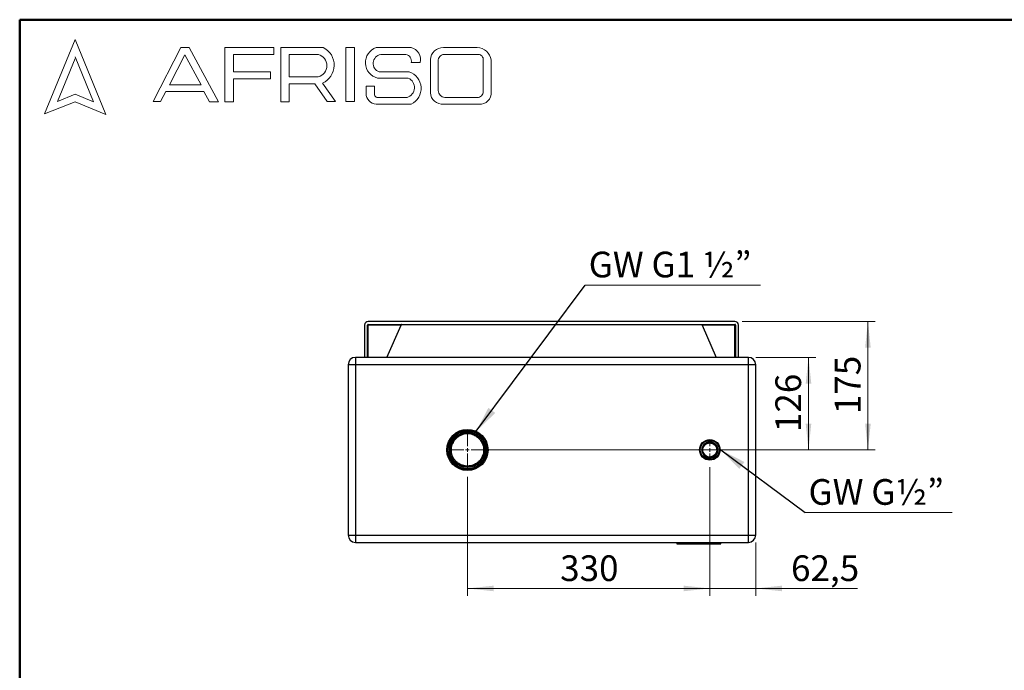
# Model space of a CAD drawing. Units: millimetres. Extents: x 10 to 416, y 10 to 287.
# Drawn here: x 10 to 144, y 198 to 287 of the extents above; entities that cross this region are included whole.
import ezdxf

# ---------------------------------------------------------------- set-up
doc = ezdxf.new("R2010")
doc.units = ezdxf.units.MM
doc.header["$PDSIZE"] = -1
doc.styles.add('SLDTEXTSTYLE0', font='TXT', dxfattribs={"width": 0.75, "bigfont": 'bigfont'})
doc.styles.add('SLDTEXTSTYLE1', font='TXT', dxfattribs={"width": 0.75})
doc.styles.add('SLDTEXTSTYLE2', font='TXT', dxfattribs={"width": 0.6875, "bigfont": 'bigfont'})
doc.dimstyles.new('SLDDIMSTYLE0', dxfattribs={"dimtxt": 3.5, "dimasz": 3.556, "dimexe": 0, "dimexo": 0.0625, "dimgap": 0.875, "dimtad": 1, "dimdec": 0, "dimlfac": 10, "dimrnd": 1e-09, "dimzin": 12, "dimdsep": 46, "dimtxsty": 'SLDTEXTSTYLE1', "dimsah": 1, "dimcen": 0.09, "dimadec": 0, "dimazin": 3, "dimtfac": 1, "dimtdec": 0, "dimtofl": 0, "dimtmove": 0, "dimatfit": 3, "dimfxl": 1, "dimfrac": 2, "dimtolj": 1, "dimtzin": 12, "dimarcsym": 0})
doc.dimstyles.new('SLDDIMSTYLE1', dxfattribs={"dimtxt": 0.18, "dimasz": 3.556, "dimexe": 0, "dimexo": 0.0625, "dimgap": 0, "dimtad": 0, "dimtih": 1, "dimtoh": 1, "dimdec": 0, "dimrnd": 1e-09, "dimzin": 0, "dimdsep": 46, "dimtxsty": 'Standard', "dimsah": 1, "dimcen": 0.09, "dimadec": 0, "dimazin": 0, "dimtfac": 3.556, "dimtdec": 0, "dimtofl": 0, "dimtmove": 0, "dimatfit": 3, "dimfxl": 1, "dimfrac": 2, "dimtolj": 1, "dimtzin": 0, "dimarcsym": 0})
doc.dimstyles.new('SLDDIMSTYLE2', dxfattribs={"dimtxt": 3.5, "dimasz": 3.556, "dimexe": 0, "dimexo": 0.0625, "dimgap": 0.875, "dimtad": 1, "dimdec": 1, "dimlfac": 10, "dimrnd": 1e-09, "dimzin": 12, "dimdsep": 46, "dimtxsty": 'SLDTEXTSTYLE1', "dimsah": 1, "dimcen": 0.09, "dimadec": 0, "dimazin": 3, "dimtfac": 1, "dimtdec": 1, "dimtmove": 0, "dimatfit": 0, "dimfxl": 1, "dimfrac": 2, "dimtolj": 1, "dimtzin": 12, "dimarcsym": 0})

# ---------------------------------------------------------------- blocks, each defined once
blk = doc.blocks.new('_D_8')
at = {"color": 150, "linetype": 'Continuous', "lineweight": 0}
for p, q in [((110.21, 241.01), (118.39, 241.01)), ((117.39, 228.41), (117.39, 241.01)), ((71.96, 228.41), (118.39, 228.41))]:
    blk.add_line(p, q, dxfattribs=at)
at = {"color": 150, "linetype": 'Continuous', "lineweight": 18}
for points in [[(117.39, 241.01), (117.01, 237.45), (117.77, 237.45)], [(117.39, 228.41), (117.77, 231.96), (117.01, 231.96)]]:
    blk.add_solid(points, dxfattribs=at)
at = {"color": 150, "linetype": 'Continuous', "lineweight": 18, "insert": (112.88, 230.83), "char_height": 3.5, "attachment_point": 1, "rotation": 90, "style": 'SLDTEXTSTYLE1'}
blk.add_mtext('126', dxfattribs=at)
blk = doc.blocks.new('_D_9')
at = {"color": 150, "linetype": 'Continuous', "lineweight": 0}
for p, q in [((108.36, 245.91), (126.48, 245.91)), ((125.48, 228.41), (125.48, 245.91)), ((71.96, 228.41), (126.48, 228.41))]:
    blk.add_line(p, q, dxfattribs=at)
at = {"color": 150, "linetype": 'Continuous', "lineweight": 18}
for points in [[(125.48, 245.91), (125.1, 242.35), (125.86, 242.35)], [(125.48, 228.41), (125.86, 231.96), (125.1, 231.96)]]:
    blk.add_solid(points, dxfattribs=at)
at = {"color": 150, "linetype": 'Continuous', "lineweight": 18, "insert": (120.97, 233.28), "char_height": 3.5, "attachment_point": 1, "rotation": 90, "style": 'SLDTEXTSTYLE1'}
blk.add_mtext('175', dxfattribs=at)
blk = doc.blocks.new('_D_10')
at = {"color": 150, "linetype": 'Continuous', "lineweight": 0}
for p, q in [((103.96, 226.06), (103.96, 208.54)), ((70.96, 224.76), (70.96, 208.54)), ((70.96, 209.54), (103.96, 209.54))]:
    blk.add_line(p, q, dxfattribs=at)
at = {"color": 150, "linetype": 'Continuous', "lineweight": 18}
for points in [[(70.96, 209.54), (74.52, 209.16), (74.52, 209.92)], [(103.96, 209.54), (100.4, 209.92), (100.4, 209.16)]]:
    blk.add_solid(points, dxfattribs=at)
at = {"color": 150, "linetype": 'Continuous', "lineweight": 18, "insert": (83.58, 214.05), "char_height": 3.5, "attachment_point": 1, "style": 'SLDTEXTSTYLE1'}
blk.add_mtext('330', dxfattribs=at)
blk = doc.blocks.new('_D_11')
at = {"color": 150, "linetype": 'Continuous', "lineweight": 0}
for p, q in [((103.96, 226.06), (103.96, 208.54)), ((110.21, 215.81), (110.21, 208.54)), ((103.96, 209.54), (97.61, 209.54)), ((103.96, 209.54), (110.21, 209.54)), ((110.21, 209.54), (124.06, 209.54))]:
    blk.add_line(p, q, dxfattribs=at)
at = {"color": 150, "linetype": 'Continuous', "lineweight": 18}
for points in [[(103.96, 209.54), (100.4, 209.92), (100.4, 209.16)], [(110.21, 209.54), (113.77, 209.16), (113.77, 209.92)]]:
    blk.add_solid(points, dxfattribs=at)
at = {"color": 150, "linetype": 'Continuous', "lineweight": 18, "insert": (115.01, 214.05), "char_height": 3.5, "attachment_point": 1, "style": 'SLDTEXTSTYLE1'}
blk.add_mtext('62,5', dxfattribs=at)
blk = doc.blocks.new('SW_NOTE_0_2')
at = {"color": 0, "linetype": 'Continuous', "lineweight": 0}
blk.add_line((23.88, 0), (0, 0), dxfattribs=at)
at = {"color": 0, "linetype": 'Continuous', "lineweight": 0, "insert": (0.49, 4.54), "char_height": 3.5, "attachment_point": 1, "style": 'SLDTEXTSTYLE2'}
blk.add_mtext('GW G1 ½”', dxfattribs=at)
blk = doc.blocks.new('SW_NOTE_0_3')
at = {"color": 0, "linetype": 'Continuous', "lineweight": 0}
blk.add_line((20, 0), (0, 0), dxfattribs=at)
at = {"color": 0, "linetype": 'Continuous', "lineweight": 0, "insert": (0.45, 4.54), "char_height": 3.5, "attachment_point": 1, "style": 'SLDTEXTSTYLE0'}
blk.add_mtext('GW G½”', dxfattribs=at)
blk = doc.blocks.new('SW_CENTERMARKSYMBOL_2')
at = {"color": 0, "linetype": 'Continuous', "lineweight": 18}
for p, q in [((0, 0.5), (0, 1.35)), ((-0.5, 0), (-1.35, 0)), ((0, 0), (-0.25, 0)), ((0, 0), (0, 0.25)), ((0, 0), (0, -0.25)), ((0, 0), (0.25, 0)), ((0.5, 0), (1.35, 0)), ((0, -0.5), (0, -1.35))]:
    blk.add_line(p, q, dxfattribs=at)
blk = doc.blocks.new('SW_CENTERMARKSYMBOL_3')
at = {"color": 0, "linetype": 'Continuous', "lineweight": 18}
for p, q in [((0, 0.5), (0, 2.65)), ((-0.5, 0), (-2.65, 0)), ((0, 0), (-0.25, 0)), ((0, 0), (0, 0.25)), ((0, 0), (0, -0.25)), ((0, 0), (0.25, 0)), ((0.5, 0), (2.65, 0)), ((0, -0.5), (0, -2.65))]:
    blk.add_line(p, q, dxfattribs=at)

msp = doc.modelspace()

# ---------------------------------------------------------------- linework, layer by layer
at = {"color": 7, "linetype": 'Continuous', "lineweight": 50}
for p, q in [((10, 10), (10, 287)), ((10, 287), (410, 287))]:
    msp.add_line(p, q, dxfattribs=at)
at = {"color": 7, "linetype": 'Continuous', "lineweight": 18}
for p, q in [((17.574, 284.324), (13.387, 274.196)), ((21.713, 274.095), (17.574, 284.324)), ((28.187, 275.841), (31.917, 283.2)), ((31.917, 283.2), (33.073, 283.2)), ((33.073, 283.2), (37.049, 275.807)), ((37.944, 275.807), (37.944, 283.2)), ((37.944, 283.2), (44.605, 283.2)), ((44.605, 283.2), (44.605, 282.27)), ((45.556, 275.807), (45.556, 283.2)), ((45.556, 283.2), (51.326, 283.2)), ((54.41, 283.2), (55.604, 283.2)), ((54.41, 283.2), (54.41, 275.841)), ((55.604, 283.2), (55.604, 275.841)), ((58.525, 283.2), (63.3, 283.2)), ((67.699, 283.2), (72.288, 283.2)), ((17.574, 281.711), (15.153, 275.854)), ((20.059, 275.807), (17.574, 281.948)), ((32.472, 282.198), (30.386, 278.143)), ((34.698, 278.143), (32.472, 282.198)), ((44.605, 282.27), (39.093, 282.27)), ((39.093, 282.27), (39.093, 279.881)), ((46.674, 282.267), (46.674, 279.225)), ((46.674, 282.267), (50.662, 282.267)), ((59.165, 282.267), (62.58, 282.267)), ((65.906, 281.565), (65.906, 277.049)), ((67.756, 282.267), (72.453, 282.267)), ((73.108, 281.509), (73.108, 277.218)), ((74.205, 281.515), (74.205, 277.115)), ((63.3, 281.164), (64.52, 281.164)), ((66.992, 281.376), (66.992, 277.354)), ((39.093, 279.881), (44.146, 279.881)), ((44.146, 278.963), (39.093, 278.963)), ((39.093, 278.963), (39.093, 275.807)), ((44.146, 279.881), (44.146, 278.963)), ((46.674, 279.225), (50.65, 279.225)), ((58.712, 279.036), (62.909, 279.036)), ((58.957, 279.881), (63.013, 279.881)), ((30.386, 278.143), (34.698, 278.143)), ((46.674, 275.807), (46.674, 278.264)), ((46.674, 278.264), (50.188, 278.264)), ((50.188, 278.264), (51.86, 275.841)), ((52.977, 275.841), (51.239, 278.361)), ((57.163, 277.937), (57.163, 276.932)), ((57.163, 277.937), (58.294, 277.937)), ((58.294, 277.937), (58.294, 276.834)), ((15.153, 275.854), (17.574, 276.834)), ((17.574, 276.834), (20.059, 275.807)), ((29.875, 277.218), (29.177, 275.842)), ((35.061, 277.218), (29.875, 277.218)), ((35.82, 275.807), (35.061, 277.218)), ((58.957, 276.414), (62.742, 276.414)), ((67.88, 276.414), (72.288, 276.414)), ((13.387, 274.196), (17.574, 275.807)), ((17.574, 275.807), (21.713, 274.095)), ((29.177, 275.842), (28.187, 275.841)), ((37.049, 275.807), (35.82, 275.807)), ((39.093, 275.807), (37.944, 275.807)), ((45.556, 275.807), (46.674, 275.807)), ((51.86, 275.841), (52.977, 275.841)), ((54.41, 275.841), (55.604, 275.841)), ((58.525, 275.499), (63.3, 275.499)), ((67.699, 275.499), (72.56, 275.499))]:
    msp.add_line(p, q, dxfattribs=at)
at = {"color": 7, "linetype": 'Continuous', "lineweight": 25}
for p, q in [((56.96, 245.408), (56.96, 241.008)), ((57.36, 241.008), (57.36, 245.408)), ((107.36, 245.908), (57.46, 245.908)), ((57.46, 245.508), (107.36, 245.508)), ((57.46, 245.408), (57.46, 245.508)), ((61.916, 245.408), (57.46, 245.408)), ((57.46, 241.008), (57.46, 245.408)), ((59.991, 241.008), (61.916, 245.408)), ((107.36, 245.408), (102.904, 245.408)), ((102.904, 245.408), (104.829, 241.008)), ((107.36, 245.508), (107.36, 245.408)), ((107.36, 241.008), (107.36, 245.408)), ((107.46, 245.408), (107.46, 241.008)), ((107.86, 241.008), (107.86, 245.408)), ((55.71, 240.008), (54.71, 240.008)), ((54.71, 240.008), (54.71, 216.808)), ((55.71, 241.008), (55.71, 240.008)), ((109.21, 241.008), (55.71, 241.008)), ((109.21, 240.008), (55.71, 240.008)), ((55.71, 240.008), (55.71, 216.808)), ((109.21, 240.008), (109.21, 241.008)), ((110.21, 240.008), (109.21, 240.008)), ((109.21, 216.808), (109.21, 240.008)), ((110.21, 216.808), (110.21, 240.008)), ((103.96, 229.358), (104.111, 229.346)), ((105.07, 228.408), (105.043, 228.603)), ((105.043, 228.213), (105.07, 228.408)), ((54.71, 216.808), (55.71, 216.808)), ((55.71, 216.808), (109.21, 216.808)), ((55.71, 216.808), (55.71, 215.808)), ((109.21, 216.808), (110.21, 216.808)), ((109.21, 215.808), (109.21, 216.808)), ((55.71, 215.808), (109.21, 215.808)), ((99.46, 215.808), (99.46, 215.658)), ((99.46, 215.658), (99.66, 215.658)), ((99.66, 215.808), (99.66, 215.658)), ((99.66, 215.658), (99.66, 215.608)), ((99.66, 215.658), (105.26, 215.658)), ((99.66, 215.608), (105.26, 215.608)), ((99.91, 215.608), (99.91, 215.608)), ((99.91, 215.608), (99.91, 215.603)), ((99.91, 215.608), (99.91, 215.603)), ((99.91, 215.603), (99.91, 215.603)), ((99.91, 215.603), (100.831, 215.603)), ((100.831, 215.608), (100.831, 215.603)), ((101.166, 215.608), (101.166, 215.603)), ((101.166, 215.603), (101.513, 215.603)), ((101.513, 215.608), (101.513, 215.603)), ((101.513, 215.603), (101.612, 215.603)), ((101.612, 215.608), (101.612, 215.603)), ((101.612, 215.603), (101.96, 215.603)), ((101.96, 215.608), (101.96, 215.603)), ((102.034, 215.608), (102.034, 215.603)), ((102.034, 215.608), (102.034, 215.603)), ((102.034, 215.608), (102.034, 215.608)), ((102.034, 215.603), (102.592, 215.603)), ((102.034, 215.603), (102.034, 215.603)), ((102.592, 215.608), (102.592, 215.603)), ((102.679, 215.608), (102.679, 215.603)), ((102.679, 215.608), (102.679, 215.603)), ((102.679, 215.608), (102.679, 215.608)), ((102.679, 215.603), (103.146, 215.603)), ((102.679, 215.603), (102.679, 215.603)), ((103.146, 215.608), (103.146, 215.603)), ((103.146, 215.603), (103.226, 215.603)), ((103.226, 215.608), (103.226, 215.603)), ((103.226, 215.603), (103.296, 215.603)), ((103.296, 215.608), (103.296, 215.603)), ((103.296, 215.603), (103.316, 215.603)), ((103.316, 215.608), (103.316, 215.603)), ((103.316, 215.603), (103.338, 215.603)), ((103.338, 215.608), (103.338, 215.603)), ((103.338, 215.603), (103.342, 215.603)), ((103.342, 215.603), (103.342, 215.608)), ((103.342, 215.603), (103.342, 215.608)), ((103.342, 215.603), (103.342, 215.603)), ((103.445, 215.603), (103.445, 215.608)), ((103.445, 215.608), (103.445, 215.608)), ((103.445, 215.608), (103.445, 215.603)), ((103.445, 215.603), (103.524, 215.603)), ((103.445, 215.603), (103.445, 215.603)), ((103.524, 215.608), (103.524, 215.603)), ((103.623, 215.608), (103.623, 215.603)), ((103.623, 215.603), (103.627, 215.603)), ((103.627, 215.608), (103.627, 215.603)), ((103.627, 215.603), (103.652, 215.603)), ((103.652, 215.608), (103.652, 215.603)), ((103.652, 215.603), (103.704, 215.603)), ((103.704, 215.608), (103.704, 215.603)), ((103.704, 215.603), (103.775, 215.603)), ((103.775, 215.608), (103.775, 215.603)), ((103.775, 215.603), (103.866, 215.603)), ((103.866, 215.608), (103.866, 215.603)), ((103.866, 215.603), (104.037, 215.603)), ((104.037, 215.608), (104.037, 215.603)), ((104.037, 215.603), (104.138, 215.603)), ((104.138, 215.608), (104.138, 215.603)), ((104.138, 215.603), (104.219, 215.603)), ((104.219, 215.608), (104.219, 215.603)), ((104.219, 215.603), (104.262, 215.603)), ((104.262, 215.608), (104.262, 215.603)), ((104.262, 215.603), (104.28, 215.603)), ((104.28, 215.608), (104.28, 215.603)), ((104.28, 215.603), (104.283, 215.603)), ((104.283, 215.603), (104.283, 215.608)), ((104.283, 215.603), (104.287, 215.603)), ((104.287, 215.608), (104.287, 215.603)), ((104.287, 215.603), (104.297, 215.603)), ((104.297, 215.603), (104.297, 215.608)), ((104.387, 215.608), (104.387, 215.603)), ((104.387, 215.608), (104.387, 215.603)), ((104.387, 215.603), (104.395, 215.603)), ((104.395, 215.608), (104.395, 215.603)), ((104.395, 215.603), (104.453, 215.603)), ((104.453, 215.608), (104.453, 215.603)), ((104.453, 215.603), (104.518, 215.603)), ((104.518, 215.608), (104.518, 215.603)), ((104.518, 215.603), (104.596, 215.603)), ((104.596, 215.608), (104.596, 215.603)), ((104.596, 215.603), (104.933, 215.603)), ((104.933, 215.603), (104.933, 215.608)), ((104.933, 215.603), (105.022, 215.603)), ((105.022, 215.608), (105.022, 215.603)), ((105.022, 215.603), (105.103, 215.603)), ((105.103, 215.608), (105.103, 215.603)), ((105.103, 215.603), (105.134, 215.603)), ((105.134, 215.608), (105.134, 215.603)), ((105.134, 215.603), (105.142, 215.603)), ((105.142, 215.603), (105.142, 215.608)), ((105.26, 215.808), (105.26, 215.658)), ((105.26, 215.658), (105.26, 215.608)), ((105.26, 215.658), (105.46, 215.658)), ((105.46, 215.658), (105.46, 215.808))]:
    msp.add_line(p, q, dxfattribs=at)
for centre, radius in [((70.96, 228.408), 2.8), ((70.96, 228.408), 2.7), ((70.96, 228.408), 2.4), ((103.96, 228.408), 1.4), ((103.96, 228.408), 1.35), ((103.96, 228.408), 1.3)]:
    msp.add_circle(centre, radius, dxfattribs=at)
at = {"color": 7, "linetype": 'Continuous', "lineweight": 18}
for centre, radius, start, end in [((50.146, 280.801), 2.674, 294.12321, 63.80957), ((59.259, 281.147), 2.18, 109.65618, 255.49099), ((62.894, 281.574), 1.676, 345.83611, 75.98094), ((67.659, 281.444), 1.757, 88.68475, 176.05184), ((72.228, 281.199), 2.002, 9.09445, 88.26538), ((50.251, 280.748), 1.574, 284.70438, 74.83857), ((59.364, 281.048), 1.236, 99.30409, 250.74273), ((62.429, 281.382), 0.898, 345.94842, 80.33542), ((67.808, 281.449), 0.82, 93.59239, 185.14455), ((72.419, 281.576), 0.692, 354.4581, 87.21884), ((62.334, 277.756), 1.403, 286.90178, 65.80036), ((62.282, 277.633), 2.364, 295.52339, 71.96956), ((58.597, 276.932), 1.434, 180, 267.10648), ((58.777, 276.863), 0.484, 183.44011, 291.84107), ((67.54, 277.128), 1.636, 182.76255, 275.55669), ((67.933, 277.354), 0.942, 180, 266.74194), ((72.314, 277.207), 0.794, 268.16201, 0.77361), ((72.661, 277.042), 1.546, 266.25106, 2.72018)]:
    msp.add_arc(centre, radius, start, end, dxfattribs=at)
at = {"color": 7, "linetype": 'Continuous', "lineweight": 25}
for centre, radius, start, end in [((57.46, 245.408), 0.5, 90, 180), ((57.46, 245.408), 0.1, 90, 180), ((107.36, 245.408), 0.5, 0, 90), ((107.36, 245.408), 0.1, 0, 90), ((55.71, 240.008), 1, 90, 180), ((109.21, 240.008), 1, 0, 90), ((70.96, 228.408), 2.55, 119.44364, 299.44364), ((70.96, 228.408), 2.2, 52.04998, 103.25999), ((103.96, 228.408), 1.1, 10.21593, 349.78407), ((103.96, 228.408), 0.95, 227.49811, 256.94347), ((55.71, 216.808), 1, 180, 270), ((109.21, 216.808), 1, 270, 0), ((99.51, 215.658), 0.05, 180, 270), ((105.41, 215.658), 0.05, 270, 0)]:
    msp.add_arc(centre, radius, start, end, dxfattribs=at)
for points in [[(61.96, 245.508), (61.956, 245.507), (61.949, 245.504), (61.938, 245.48), (61.927, 245.447), (61.92, 245.421), (61.916, 245.408)], [(102.904, 245.408), (102.9, 245.421), (102.893, 245.447), (102.882, 245.48), (102.871, 245.504), (102.864, 245.507), (102.86, 245.508)]]:
    msp.add_open_spline(points, degree=3, dxfattribs=at)
for points, knots in [([(70.455, 230.549), (70.287, 230.5), (70.087, 230.442), (69.749, 230.264), (69.476, 230.07), (69.188, 229.757), (68.983, 229.443), (68.835, 229.099), (68.744, 228.734), (68.718, 228.359), (68.753, 227.984), (68.852, 227.62), (69.009, 227.276), (69.223, 226.963), (69.487, 226.689), (69.793, 226.464), (70.133, 226.292), (70.498, 226.18), (70.877, 226.129), (71.26, 226.144), (71.67, 226.229), (72.102, 226.409), (72.485, 226.682), (72.781, 226.999), (72.996, 227.322), (73.152, 227.676), (73.248, 228.053), (73.279, 228.44), (73.245, 228.829), (73.146, 229.206), (72.986, 229.563), (72.767, 229.888), (72.497, 230.173), (72.182, 230.408), (71.832, 230.588), (71.456, 230.707), (71.064, 230.762), (70.669, 230.75), (70.238, 230.664), (69.791, 230.479), (69.394, 230.199), (69.09, 229.878), (68.866, 229.546), (68.702, 229.181), (68.599, 228.793), (68.565, 228.393), (68.589, 228.067), (68.63, 227.88), (68.643, 227.824)], [0, 0, 0, 0, 0.02905663, 0.03443685, 0.06349058, 0.08417375, 0.10485692, 0.12553601, 0.14621562, 0.16701665, 0.18781768, 0.20863768, 0.22945779, 0.25041991, 0.27138239, 0.29235838, 0.31333436, 0.33444217, 0.35555068, 0.37668721, 0.39782374, 0.42489787, 0.45393798, 0.47533024, 0.49672249, 0.51811081, 0.53949972, 0.56100628, 0.58251283, 0.60404208, 0.62557152, 0.64723927, 0.6689073, 0.69058906, 0.71227082, 0.7340878, 0.75590544, 0.77774773, 0.79959002, 0.82856342, 0.85759124, 0.87969257, 0.90179391, 0.92389146, 0.94598965, 0.96820197, 0.99041429, 1, 1, 1, 1]), ([(68.643, 227.824), (68.616, 227.998), (68.568, 228.305), (68.614, 228.748), (68.716, 229.134), (68.883, 229.498), (69.108, 229.827), (69.385, 230.11), (69.637, 230.293), (69.946, 230.467), (70.277, 230.594), (70.704, 230.663), (71.088, 230.662), (71.466, 230.595), (71.798, 230.474), (72.082, 230.321), (72.236, 230.202), (72.313, 230.143)], [0, 0, 0, 0, 0.092929, 0.1629042, 0.2328794, 0.3028852, 0.3728816, 0.4419399, 0.5109983, 0.5360562, 0.6290462, 0.6961716, 0.763297, 0.8304644, 0.8976258, 0.9488129, 1, 1, 1, 1]), ([(69.707, 230.629), (69.829, 230.69), (70.073, 230.814), (70.392, 230.9), (70.635, 230.939), (70.798, 230.955), (70.962, 230.96), (71.127, 230.954), (71.42, 230.926), (71.747, 230.846), (72.089, 230.7), (72.281, 230.592), (72.415, 230.503), (72.498, 230.443), (72.579, 230.379), (72.657, 230.313), (72.732, 230.243), (72.781, 230.193), (72.815, 230.158), (72.855, 230.115), (72.913, 230.049), (72.978, 229.968), (73.033, 229.894), (73.085, 229.82), (73.134, 229.742), (73.166, 229.687), (73.188, 229.649), (73.231, 229.571), (73.296, 229.437), (73.368, 229.253), (73.425, 229.071), (73.468, 228.883), (73.498, 228.682), (73.514, 228.449), (73.506, 228.183), (73.473, 227.963), (73.444, 227.83), (73.429, 227.77), (73.413, 227.708), (73.386, 227.621), (73.348, 227.509), (73.263, 227.301), (73.11, 227.017), (72.859, 226.691), (72.561, 226.406), (72.33, 226.26), (72.214, 226.187)], [0, 0, 0, 0, 0.0511842, 0.1023684, 0.1228606, 0.1433528, 0.163845, 0.1843373, 0.2048295, 0.2743378, 0.3091439, 0.34395, 0.3567546, 0.3695591, 0.3823637, 0.395171, 0.407978, 0.4207844, 0.4213776, 0.4263918, 0.4425076, 0.4544903, 0.4653378, 0.4768908, 0.4884435, 0.499996, 0.5005195, 0.5049719, 0.5334957, 0.5560062, 0.5789577, 0.6048166, 0.6284715, 0.6550881, 0.6920563, 0.7278052, 0.7384099, 0.7430381, 0.7510378, 0.7624087, 0.7771505, 0.7952629, 0.8464471, 0.8976314, 0.9488158, 1, 1, 1, 1]), ([(72.313, 230.143), (72.445, 230.025), (72.67, 229.823), (72.901, 229.464), (73.052, 229.124), (73.141, 228.763), (73.171, 228.391), (73.136, 228.02), (73.04, 227.66), (72.885, 227.322), (72.668, 227.003), (72.387, 226.718), (72.016, 226.458), (71.607, 226.289), (71.189, 226.21), (70.817, 226.202), (70.449, 226.258), (70.095, 226.374), (69.766, 226.549), (69.47, 226.775), (69.218, 227.049), (69.014, 227.36), (68.866, 227.702), (68.776, 228.064), (68.75, 228.435), (68.786, 228.806), (68.884, 229.165), (69.04, 229.503), (69.251, 229.81), (69.528, 230.093), (69.852, 230.332), (70.111, 230.426), (70.231, 230.47)], [0, 0, 0, 0, 0.0456339, 0.077589, 0.1095441, 0.1414992, 0.1734542, 0.205409, 0.2373638, 0.2693188, 0.3012738, 0.3367271, 0.3721804, 0.4178143, 0.4497694, 0.4817245, 0.5136794, 0.5456344, 0.5775892, 0.609544, 0.6414988, 0.6734536, 0.7054083, 0.7373631, 0.7693179, 0.8012727, 0.8332277, 0.8651826, 0.8971374, 0.9290922, 0.9671563, 1, 1, 1, 1]), ([(103.745, 227.483), (103.817, 227.47), (103.994, 227.437), (104.285, 227.485), (104.575, 227.638), (104.8, 227.88), (104.933, 228.184), (104.959, 228.517), (104.873, 228.842), (104.685, 229.123), (104.412, 229.327), (104.154, 229.409), (103.887, 229.43), (103.615, 229.389), (103.307, 229.225), (103.069, 228.968), (102.928, 228.646), (102.901, 228.292), (102.992, 227.947), (103.193, 227.65), (103.482, 227.434), (103.755, 227.348), (104.037, 227.326), (104.325, 227.37), (104.651, 227.543), (104.902, 227.815), (105.01, 228.059), (105.039, 228.196), (105.043, 228.213)], [0, 0, 0, 0, 0.0268464, 0.0668196, 0.1067925, 0.1468187, 0.1872872, 0.227872, 0.2688357, 0.3099799, 0.3514384, 0.3931428, 0.4084732, 0.4509284, 0.4933833, 0.5358916, 0.5788422, 0.6219094, 0.6653552, 0.7089823, 0.7529228, 0.7971105, 0.8132124, 0.8581497, 0.9030867, 0.9480771, 0.9935098, 1, 1, 1, 1]), ([(103.318, 227.708), (103.247, 227.788), (103.103, 227.948), (103.004, 228.261), (103.008, 228.585), (103.12, 228.89), (103.327, 229.141), (103.616, 229.315), (103.949, 229.378), (104.281, 229.322), (104.565, 229.164), (104.781, 228.921), (104.905, 228.62), (104.922, 228.295), (104.83, 227.983), (104.64, 227.721), (104.387, 227.535), (104.191, 227.494), (104.101, 227.475)], [0, 0, 0, 0, 0.0626098, 0.1252197, 0.1878279, 0.250438, 0.3130462, 0.375656, 0.4450725, 0.5076794, 0.5702862, 0.6328946, 0.6955038, 0.7581122, 0.820722, 0.8833302, 0.9459404, 1, 1, 1, 1]), ([(105.043, 228.603), (105.046, 228.48), (105.052, 228.234), (104.906, 227.889), (104.664, 227.617), (104.393, 227.469), (104.152, 227.415), (103.914, 227.405), (103.634, 227.47), (103.426, 227.6), (103.333, 227.693), (103.318, 227.708)], [0, 0, 0, 0, 0.1435927, 0.2872309, 0.4281979, 0.5668976, 0.6421602, 0.7174229, 0.8461004, 0.9747806, 1, 1, 1, 1]), ([(99.51, 215.608), (99.512, 215.608), (99.517, 215.608), (99.546, 215.608), (99.577, 215.608), (99.612, 215.608), (99.641, 215.608), (99.66, 215.608)], [0, 0, 0, 0, 0.2496537, 0.4993074, 0.6302259, 0.7602316, 1, 1, 1, 1]), ([(105.26, 215.608), (105.28, 215.608), (105.319, 215.608), (105.361, 215.608), (105.386, 215.608), (105.405, 215.608), (105.408, 215.608), (105.41, 215.608)], [0, 0, 0, 0, 0.2496537, 0.4993074, 0.6302259, 0.7602316, 1, 1, 1, 1])]:
    msp.add_open_spline(points, degree=3, knots=knots, dxfattribs=at)
at = {"color": 7, "linetype": 'Continuous', "lineweight": 0}
for p in [(70.96, 228.408), (103.96, 228.408)]:
    msp.add_point(p, dxfattribs=at)

# ---------------------------------------------------------------- block references
at = {"color": 150, "linetype": 'Continuous', "lineweight": 0}
for name, p in [('SW_NOTE_0_2', (86.974, 250.865)), ('SW_NOTE_0_3', (116.942, 219.893))]:
    msp.add_blockref(name, p, dxfattribs=at)
at = {"color": 7, "linetype": 'Continuous', "lineweight": 0}
for name, p in [('SW_CENTERMARKSYMBOL_3', (70.96, 228.408)), ('SW_CENTERMARKSYMBOL_2', (103.96, 228.408))]:
    msp.add_blockref(name, p, dxfattribs=at)

# ---------------------------------------------------------------- dimensions: what is measured, and where the dimension line sits
at = {"color": 150, "linetype": 'Continuous', "lineweight": 18}
for base, p2, picture, middle in [((125.478, 245.908), (107.36, 245.908), '_D_9', (125.478, 237.158)), ((117.393, 241.008), (109.21, 241.008), '_D_8', (117.393, 234.708))]:
    dim = msp.add_linear_dim(base=base, p1=(70.96, 228.408), p2=p2, angle=90, dimstyle='SLDDIMSTYLE0', dxfattribs=at)
    dim.commit()
    dim.dimension.update_dxf_attribs({"geometry": picture, "text_midpoint": middle, "dimtype": 160})
for base, p1, p2, dimstyle, picture, middle in [((103.96, 209.536), (70.96, 225.758), (103.96, 227.058), 'SLDDIMSTYLE0', '_D_10', (87.46, 209.536)), ((110.21, 209.536), (103.96, 227.058), (110.21, 216.808), 'SLDDIMSTYLE2', '_D_11', (119.537, 209.536))]:
    dim = msp.add_linear_dim(base=base, p1=p1, p2=p2, dimstyle=dimstyle, dxfattribs=at)
    dim.commit()
    dim.dimension.update_dxf_attribs({"geometry": picture, "text_midpoint": middle, "dimtype": 160})

# ---------------------------------------------------------------- leaders
at = {"color": 150, "linetype": 'Continuous', "lineweight": 0}
for points in [[(72.154, 230.941), (86.974, 250.865)], [(105.46, 228.408), (116.942, 219.893)]]:
    msp.add_leader(points, dimstyle='SLDDIMSTYLE1', dxfattribs=at)

doc.saveas('drawing.dxf')
